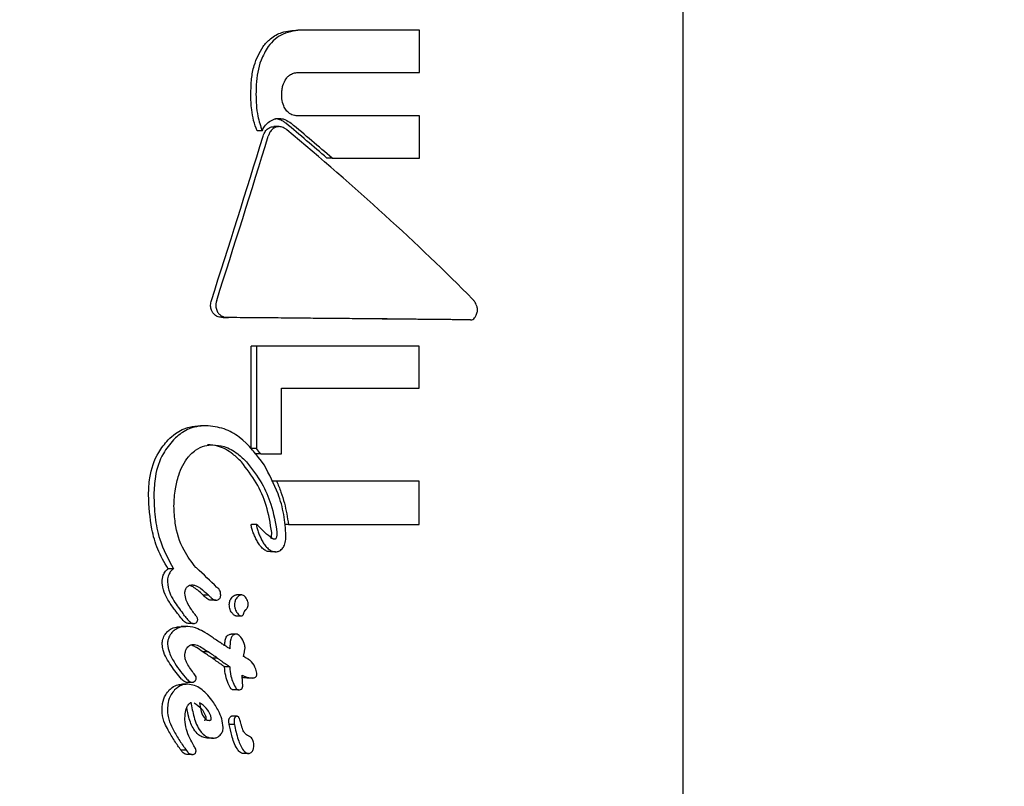
# Model space of a CAD drawing. Units: millimetres. Extents: x 521 to 1421, y 611 to 1318.
# Drawn here: x 947 to 949, y 1083 to 1084 of the extents above; entities that cross this region are included whole.
import ezdxf

# ---------------------------------------------------------------- set-up
doc = ezdxf.new("R2010")
doc.units = ezdxf.units.MM
doc.header["$LTSCALE"] = 100
doc.styles.add('SLDTEXTSTYLE0', font='TXT', dxfattribs={"width": 0.75})
doc.dimstyles.new('SLDDIMSTYLE4', dxfattribs={"dimtxt": 15.875, "dimasz": 8, "dimexe": 0, "dimexo": 0.0625, "dimgap": 3.96875, "dimtad": 2, "dimdec": 0, "dimrnd": 1e-09, "dimzin": 12, "dimdsep": 46, "dimtxsty": 'SLDTEXTSTYLE0', "dimblk1": 'DOT', "dimblk2": 'DOT', "dimsah": 1, "dimcen": 0.09, "dimse1": 1, "dimse2": 1, "dimadec": 0, "dimazin": 3, "dimtfac": 1, "dimtdec": 0, "dimtofl": 0, "dimtmove": 0, "dimatfit": 3, "dimldrblk": 'DOT', "dimfxl": 0, "dimfrac": 2, "dimtolj": 1, "dimtzin": 12, "dimarcsym": 0})

# ---------------------------------------------------------------- blocks, each defined once
blk = doc.blocks.new('_Dot')
at = {"color": 0, "linetype": 'ByBlock', "lineweight": -2}
blk.add_line((-0.5, 0), (-1, 0), dxfattribs=at)
at = {"color": 0, "linetype": 'ByBlock', "const_width": 0.5}
blk.add_lwpolyline([(-0.25, 0, 1), (0.25, 0, 1)], format="xyb", close=True, dxfattribs=at)
blk = doc.blocks.new('_D_5')
at = {"color": 7, "linetype": 'Continuous', "lineweight": 18}
blk.add_line((541.342, 815.8466), (541.342, 1135.6615), dxfattribs=at)
at = {"color": 7, "linetype": 'Continuous', "lineweight": 18, "xscale": 8, "yscale": 8}
for p, rotation in [((541.342, 1135.6615), 90.0000000000004), ((541.342, 815.8466), 270.0000000000004)]:
    blk.add_blockref('_Dot', p, dxfattribs=dict(at, rotation=rotation))
at = {"color": 7, "linetype": 'Continuous', "lineweight": 18, "insert": (520.878, 958.1592), "char_height": 15.875, "attachment_point": 1, "rotation": 90, "style": 'SLDTEXTSTYLE0'}
blk.add_mtext('320', dxfattribs=at)
blk = doc.blocks.new('_D_6')
at = {"color": 7, "linetype": 'Continuous', "lineweight": 18}
blk.add_line((1217.9391, 1296.7994), (709.8093, 1296.7994), dxfattribs=at)
at = {"color": 7, "linetype": 'Continuous', "lineweight": 18, "xscale": 8, "yscale": 8, "rotation": 180.0000000000004}
blk.add_blockref('_Dot', (709.8093, 1296.7994, -58.9954), dxfattribs=at)
at = {"color": 7, "linetype": 'Continuous', "lineweight": 18, "xscale": 8, "yscale": 8}
blk.add_blockref('_Dot', (1217.9391, 1296.7994, -58.9954), dxfattribs=at)
at = {"color": 7, "linetype": 'Continuous', "lineweight": 18, "insert": (946.2794, 1317.2633), "char_height": 15.875, "attachment_point": 1, "style": 'SLDTEXTSTYLE0'}
blk.add_mtext('508', dxfattribs=at)

msp = doc.modelspace()

# ---------------------------------------------------------------- linework, layer by layer
at = {"color": 7, "linetype": 'Continuous', "lineweight": 25}
for p, q in [((948.7133, 1080.1719), (948.7133, 1085.4848)), ((947.9752, 1083.9912), (947.9652, 1083.9912)), ((948.2013, 1083.9912), (947.9752, 1083.9912)), ((948.2013, 1083.9086), (948.2013, 1083.9912)), ((947.9651, 1083.9086), (948.2013, 1083.9086)), ((948.2013, 1083.8249), (947.9651, 1083.8249)), ((948.2013, 1083.7427), (948.2013, 1083.8249)), ((947.8961, 1083.7956), (947.886, 1083.7956)), ((947.9141, 1083.8034), (947.9185, 1083.8037)), ((947.9285, 1083.8039), (947.9185, 1083.8039)), ((948.0318, 1083.7427), (948.0218, 1083.7427)), ((948.0318, 1083.7427), (948.2013, 1083.7427)), ((947.8201, 1083.4333), (947.8302, 1083.4333)), ((947.8305, 1083.4333), (947.8302, 1083.4333)), ((948.3008, 1083.4288), (948.2905, 1083.4288)), ((947.8747, 1083.1793), (947.8747, 1083.3778)), ((947.8848, 1083.3778), (947.8747, 1083.3778)), ((947.8848, 1083.3778), (947.8848, 1083.1793)), ((948.2008, 1083.3778), (947.8848, 1083.3778)), ((948.2008, 1083.2963), (948.2008, 1083.3778)), ((947.9334, 1083.2963), (948.2008, 1083.2963)), ((947.9334, 1083.1687), (947.9334, 1083.2963)), ((947.7864, 1083.2235), (947.7762, 1083.2235)), ((947.8848, 1083.1793), (947.8747, 1083.1793)), ((947.8933, 1083.1687), (947.8832, 1083.1687)), ((947.8933, 1083.1687), (947.9334, 1083.1687)), ((947.9241, 1083.1156), (947.914, 1083.1156)), ((948.2008, 1083.1156), (947.9241, 1083.1156)), ((948.2008, 1083.0319), (948.2008, 1083.1156)), ((947.8852, 1083.0317), (947.8752, 1083.0317)), ((947.9471, 1083.0319), (947.9399, 1083.0319)), ((947.9471, 1083.0319), (948.2008, 1083.0319)), ((947.9221, 1082.9787), (947.912, 1082.9787)), ((947.7237, 1082.9457), (947.7134, 1082.9457)), ((947.7682, 1082.9478), (947.7674, 1082.948)), ((947.7917, 1082.8947), (947.7815, 1082.8947)), ((947.8561, 1082.895), (947.846, 1082.895)), ((947.8063, 1082.8847), (947.7962, 1082.8847)), ((947.8451, 1082.8543), (947.8552, 1082.8543)), ((947.7488, 1082.8335), (947.7386, 1082.8335)), ((947.7623, 1082.8397), (947.7521, 1082.8397)), ((947.846, 1082.8189), (947.8359, 1082.8189)), ((947.7811, 1082.7843), (947.7808, 1082.7846)), ((947.7909, 1082.7846), (947.7808, 1082.7846)), ((947.7913, 1082.7843), (947.7811, 1082.7843)), ((947.7913, 1082.7843), (947.7909, 1082.7846)), ((947.8088, 1082.7726), (947.7987, 1082.7726)), ((947.8229, 1082.755), (947.8229, 1082.7556)), ((947.833, 1082.7556), (947.8229, 1082.7556)), ((947.833, 1082.7556), (947.833, 1082.755)), ((947.7517, 1082.7218), (947.7415, 1082.7218)), ((947.7594, 1082.7254), (947.7492, 1082.7254)), ((947.8765, 1082.7338), (947.8664, 1082.7338)), ((947.85, 1082.7108), (947.8399, 1082.7108)), ((947.8467, 1082.6596), (947.8366, 1082.6596)), ((947.746, 1082.6532), (947.746, 1082.6538)), ((947.8421, 1082.6437), (947.832, 1082.6437)), ((947.8699, 1082.6212), (947.8693, 1082.6215)), ((947.8011, 1082.617), (947.7909, 1082.617)), ((947.7484, 1082.5939), (947.7381, 1082.5939)), ((947.7484, 1082.5939), (947.7483, 1082.594)), ((947.7599, 1082.5855), (947.7497, 1082.5855)), ((947.8697, 1082.5872), (947.8596, 1082.5872))]:
    msp.add_line(p, q, dxfattribs=at)
for centre, major_axis, ratio, start_param, end_param in [((947.3133, 1083.75), (1.3773, -0.9836), 0.255266, 1.220506, 1.285349), ((947.3133, 1083.75), (1.397, -0.9977), 0.255266, 1.220605, 1.284534), ((947.3133, 1083.7303), (1.397, -0.9977), 0.255266, 0.978326, 1.291185), ((947.3133, 1084.1705), (1.2436, 4.1464), 0.155054, 4.588437, 4.665995), ((947.3133, 1084.1705), (1.2614, 4.2057), 0.155054, 4.59086, 4.667307), ((947.3133, 1083.4316), (1.4, -0.0098), 0.004044, 0.798271, 1.200229), ((947.3133, 1083.4316), (1.42, -0.0099), 0.004044, 0.801851, 1.198058), ((947.3133, 1083.0015), (-1.3371, 1.5655), 0.265087, 4.594096, 4.600752), ((947.3133, 1083.0015), (-1.3562, 1.5878), 0.265087, 4.592621, 4.599182), ((947.3133, 1082.6958), (1.3817, -1.2303), 0.266394, 1.477034, 1.477599), ((947.3133, 1082.6947), (1.3813, -1.2359), 0.26652, 1.448836, 1.47823), ((947.3133, 1082.6577), (1.3593, -1.254), 0.267196, 1.470673, 1.471483), ((947.3133, 1082.6577), (1.3787, -1.2719), 0.267196, 1.468085, 1.468883), ((947.3133, 1082.4709), (-1.3248, 1.7449), 0.25936, 4.734677, 4.738011), ((947.3133, 1082.4709), (-1.3438, 1.7698), 0.25936, 4.731577, 4.734862), ((947.3133, 1082.6565), (1.4059, -0.8346), 0.238955, 1.347861, 1.361249), ((947.3133, 1082.6221), (1.3859, -0.8279), 0.239601, 1.358934, 1.372288), ((947.3133, 1082.6221), (1.4057, -0.8398), 0.239601, 1.356523, 1.369683)]:
    msp.add_ellipse(centre, major_axis=major_axis, ratio=ratio, start_param=start_param, end_param=end_param, dxfattribs=at)
for points, knots in [([(947.8977, 1083.9592), (947.9022, 1083.9645), (947.9125, 1083.9766), (947.9362, 1083.9891), (947.9548, 1083.9905), (947.9652, 1083.9912)], [0, 0, 0, 0, 0.257306, 0.587403, 1, 1, 1, 1]), ([(947.9752, 1083.9912), (947.962, 1083.99), (947.943, 1083.9882), (947.9204, 1083.9742), (947.912, 1083.9643), (947.9077, 1083.9592)], [0, 0, 0, 0, 0.519327, 0.752185, 1, 1, 1, 1]), ([(947.8739, 1083.8666), (947.8743, 1083.8767), (947.8748, 1083.8955), (947.8803, 1083.9279), (947.8911, 1083.9473), (947.8977, 1083.9592)], [0, 0, 0, 0, 0.31024, 0.577073, 1, 1, 1, 1]), ([(947.9077, 1083.9592), (947.9026, 1083.9505), (947.8895, 1083.9283), (947.8846, 1083.8951), (947.8841, 1083.8728), (947.884, 1083.8666)], [0, 0, 0, 0, 0.313623, 0.808737, 1, 1, 1, 1]), ([(947.9426, 1083.8969), (947.9441, 1083.8987), (947.9475, 1083.9029), (947.9547, 1083.9073), (947.9611, 1083.9086), (947.9646, 1083.9086), (947.9651, 1083.9086)], [0, 0, 0, 0, 0.252682, 0.593283, 0.933783, 1, 1, 1, 1]), ([(947.9341, 1083.8659), (947.9342, 1083.8691), (947.9344, 1083.8751), (947.9365, 1083.886), (947.9402, 1083.8926), (947.9426, 1083.8969)], [0, 0, 0, 0, 0.2923838, 0.5488705, 1, 1, 1, 1]), ([(947.886, 1083.7956), (947.8836, 1083.8023), (947.8789, 1083.8155), (947.8748, 1083.8395), (947.8742, 1083.8566), (947.8739, 1083.8666)], [0, 0, 0, 0, 0.293878, 0.5873, 1, 1, 1, 1]), ([(947.884, 1083.8666), (947.8842, 1083.8595), (947.8845, 1083.8453), (947.8874, 1083.8212), (947.8929, 1083.8051), (947.8961, 1083.7956)], [0, 0, 0, 0, 0.293104, 0.58639, 1, 1, 1, 1]), ([(947.9425, 1083.8358), (947.9408, 1083.8384), (947.9366, 1083.8451), (947.9344, 1083.8558), (947.9342, 1083.8633), (947.9341, 1083.8659)], [0, 0, 0, 0, 0.302557, 0.754797, 1, 1, 1, 1]), ([(947.9651, 1083.8249), (947.9629, 1083.825), (947.9575, 1083.8253), (947.9492, 1083.8285), (947.9446, 1083.8334), (947.9425, 1083.8358)], [0, 0, 0, 0, 0.265031, 0.648021, 1, 1, 1, 1]), ([(947.8961, 1083.7956), (947.8975, 1083.7985), (947.901, 1083.8055), (947.9094, 1083.8144), (947.9172, 1083.8173), (947.9209, 1083.8187)], [0, 0, 0, 0, 0.267807, 0.645034, 1, 1, 1, 1]), ([(947.9209, 1083.8187), (947.9216, 1083.8189), (947.9228, 1083.8192), (947.9253, 1083.8196), (947.9273, 1083.8196), (947.9285, 1083.8197)], [0, 0, 0, 0, 0.250474, 0.500945, 1, 1, 1, 1]), ([(947.9421, 1083.8104), (947.9403, 1083.8118), (947.9367, 1083.8145), (947.9301, 1083.818), (947.925, 1083.8186), (947.9221, 1083.819)], [0, 0, 0, 0, 0.302717, 0.605556, 1, 1, 1, 1]), ([(947.9285, 1083.8197), (947.9307, 1083.8195), (947.9351, 1083.8193), (947.9433, 1083.8167), (947.9486, 1083.8129), (947.9521, 1083.8104)], [0, 0, 0, 0, 0.259598, 0.507795, 1, 1, 1, 1]), ([(947.8979, 1083.7856), (947.8991, 1083.7887), (947.9013, 1083.7944), (947.9072, 1083.8007), (947.9118, 1083.8025), (947.9141, 1083.8034)], [0, 0, 0, 0, 0.388622, 0.696243, 1, 1, 1, 1]), ([(947.9241, 1083.8034), (947.9223, 1083.8027), (947.9183, 1083.8013), (947.9131, 1083.7964), (947.9097, 1083.7908), (947.9084, 1083.787), (947.9079, 1083.7856)], [0, 0, 0, 0, 0.236338, 0.53302, 0.8332, 1, 1, 1, 1]), ([(947.9437, 1083.7977), (947.9421, 1083.7989), (947.9382, 1083.8019), (947.9313, 1083.8043), (947.9263, 1083.8036), (947.9241, 1083.8034)], [0, 0, 0, 0, 0.2793602, 0.6821781, 1, 1, 1, 1]), ([(947.7994, 1083.4436), (947.7985, 1083.4455), (947.7963, 1083.4497), (947.7954, 1083.4578), (947.7968, 1083.4635), (947.7976, 1083.4665)], [0, 0, 0, 0, 0.267465, 0.604834, 1, 1, 1, 1]), ([(947.8077, 1083.4665), (947.8072, 1083.4645), (947.8058, 1083.4596), (947.8059, 1083.4513), (947.8084, 1083.4461), (947.8096, 1083.4436)], [0, 0, 0, 0, 0.26575, 0.649796, 1, 1, 1, 1]), ([(948.314, 1083.4453), (948.314, 1083.4467), (948.3143, 1083.4502), (948.3124, 1083.4572), (948.3091, 1083.4639), (948.3059, 1083.4677), (948.3047, 1083.469)], [0, 0, 0, 0, 0.146767, 0.374179, 0.773189, 1, 1, 1, 1]), ([(947.8204, 1083.4333), (947.8171, 1083.4336), (947.8113, 1083.434), (947.8039, 1083.4379), (947.8009, 1083.4418), (947.7994, 1083.4436)], [0, 0, 0, 0, 0.409049, 0.724718, 1, 1, 1, 1]), ([(947.8096, 1083.4436), (947.8108, 1083.442), (947.8137, 1083.4383), (947.8205, 1083.4344), (947.8266, 1083.4333), (947.8301, 1083.4333), (947.8305, 1083.4333)], [0, 0, 0, 0, 0.243731, 0.554688, 0.951045, 1, 1, 1, 1]), ([(948.3008, 1083.4288), (948.3022, 1083.429), (948.305, 1083.4294), (948.3089, 1083.4328), (948.3122, 1083.4381), (948.3134, 1083.4429), (948.314, 1083.4453)], [0, 0, 0, 0, 0.217359, 0.43441, 0.712044, 1, 1, 1, 1]), ([(947.7133, 1083.1959), (947.718, 1083.2002), (947.7301, 1083.2113), (947.7521, 1083.2217), (947.7691, 1083.223), (947.7762, 1083.2235)], [0, 0, 0, 0, 0.262157, 0.692209, 1, 1, 1, 1]), ([(947.7864, 1083.2235), (947.7803, 1083.2231), (947.7647, 1083.2221), (947.7424, 1083.2128), (947.7293, 1083.2011), (947.7236, 1083.1959)], [0, 0, 0, 0, 0.262547, 0.67839, 1, 1, 1, 1]), ([(947.9001, 1083.1472), (947.8854, 1083.167), (947.8638, 1083.196), (947.8218, 1083.2197), (947.7985, 1083.2222), (947.7864, 1083.2235)], [0, 0, 0, 0, 0.504935, 0.742053, 1, 1, 1, 1]), ([(947.6752, 1083.0893), (947.6758, 1083.1003), (947.6771, 1083.1288), (947.6893, 1083.1671), (947.7069, 1083.1881), (947.7133, 1083.1959)], [0, 0, 0, 0, 0.284546, 0.735071, 1, 1, 1, 1]), ([(947.7236, 1083.1959), (947.7167, 1083.1874), (947.6998, 1083.1669), (947.6876, 1083.1288), (947.6862, 1083.1012), (947.6856, 1083.0893)], [0, 0, 0, 0, 0.286519, 0.693413, 1, 1, 1, 1]), ([(947.7572, 1083.1679), (947.7603, 1083.1708), (947.7683, 1083.1782), (947.7833, 1083.1852), (947.7949, 1083.1861), (947.8001, 1083.1864)], [0, 0, 0, 0, 0.260905, 0.672994, 1, 1, 1, 1]), ([(947.8557, 1083.153), (947.8503, 1083.1583), (947.8369, 1083.1716), (947.8141, 1083.1844), (947.7964, 1083.1859), (947.7899, 1083.1864)], [0, 0, 0, 0, 0.294769, 0.739798, 1, 1, 1, 1]), ([(947.8001, 1083.1864), (947.8075, 1083.1857), (947.825, 1083.184), (947.8475, 1083.171), (947.8603, 1083.1584), (947.8658, 1083.153)], [0, 0, 0, 0, 0.297111, 0.698638, 1, 1, 1, 1]), ([(947.7248, 1083.0675), (947.7253, 1083.0786), (947.7263, 1083.0989), (947.7344, 1083.1318), (947.7453, 1083.155), (947.7558, 1083.1664), (947.7572, 1083.1679)], [0, 0, 0, 0, 0.308144, 0.560729, 0.940721, 1, 1, 1, 1]), ([(947.9147, 1083.0162), (947.9118, 1083.0338), (947.9064, 1083.0677), (947.8856, 1083.1144), (947.8658, 1083.14), (947.8557, 1083.153)], [0, 0, 0, 0, 0.34858, 0.667609, 1, 1, 1, 1]), ([(947.8658, 1083.153), (947.8762, 1083.1395), (947.8953, 1083.1147), (947.9161, 1083.0682), (947.9216, 1083.0349), (947.9247, 1083.0162)], [0, 0, 0, 0, 0.343013, 0.630763, 1, 1, 1, 1]), ([(947.9422, 1083.0095), (947.9412, 1083.0235), (947.9393, 1083.0514), (947.9259, 1083.0987), (947.9098, 1083.129), (947.9001, 1083.1472)], [0, 0, 0, 0, 0.2857402, 0.5705268, 1, 1, 1, 1]), ([(947.9241, 1083.1156), (947.9269, 1083.1087), (947.9327, 1083.0948), (947.9415, 1083.0672), (947.9449, 1083.0458), (947.9471, 1083.0319)], [0, 0, 0, 0, 0.2602611, 0.5205343, 1, 1, 1, 1]), ([(947.7134, 1082.9457), (947.7061, 1082.9582), (947.6921, 1082.9822), (947.6784, 1083.0311), (947.6765, 1083.067), (947.6752, 1083.0893)], [0, 0, 0, 0, 0.289126, 0.556511, 1, 1, 1, 1]), ([(947.6856, 1083.0893), (947.6861, 1083.0749), (947.6872, 1083.046), (947.6966, 1082.996), (947.7136, 1082.9645), (947.7237, 1082.9457)], [0, 0, 0, 0, 0.287276, 0.574779, 1, 1, 1, 1]), ([(947.7674, 1082.948), (947.7591, 1082.9588), (947.7397, 1082.9842), (947.7266, 1083.0269), (947.7253, 1083.0564), (947.7248, 1083.0675)], [0, 0, 0, 0, 0.31828, 0.746252, 1, 1, 1, 1]), ([(947.875, 1083.0282), (947.8749, 1083.0288), (947.8748, 1083.0296), (947.8748, 1083.0306), (947.8748, 1083.0311), (947.8749, 1083.0314), (947.875, 1083.0315), (947.875, 1083.0316), (947.8751, 1083.0317), (947.8751, 1083.0317), (947.8752, 1083.0317)], [0, 0, 0, 0, 0.454646, 0.69585, 0.789329, 0.883545, 0.920371, 0.957531, 0.979831, 1, 1, 1, 1]), ([(947.8839, 1083.0039), (947.8827, 1083.0065), (947.8803, 1083.0117), (947.8772, 1083.0198), (947.8757, 1083.0254), (947.875, 1083.0282)], [0, 0, 0, 0, 0.335541, 0.666524, 1, 1, 1, 1]), ([(947.8853, 1083.0317), (947.8853, 1083.0317), (947.8853, 1083.0317), (947.8852, 1083.0317), (947.8851, 1083.0316), (947.885, 1083.0316), (947.8849, 1083.0313), (947.8848, 1083.0303), (947.8849, 1083.0292), (947.885, 1083.0283), (947.8851, 1083.0282)], [0, 0, 0, 0, 0.025595, 0.047338, 0.069138, 0.096886, 0.145519, 0.29701, 0.915122, 1, 1, 1, 1]), ([(947.8851, 1083.0282), (947.8858, 1083.0254), (947.8872, 1083.0197), (947.8904, 1083.0117), (947.8928, 1083.0065), (947.894, 1083.0039)], [0, 0, 0, 0, 0.336941, 0.667687, 1, 1, 1, 1]), ([(947.9149, 1083.0051), (947.9103, 1083.0085), (947.9026, 1083.0142), (947.8936, 1083.0241), (947.8881, 1083.0291), (947.8853, 1083.0317)], [0, 0, 0, 0, 0.441166, 0.720609, 1, 1, 1, 1]), ([(947.8995, 1082.9833), (947.8973, 1082.9851), (947.8929, 1082.9887), (947.888, 1082.996), (947.8853, 1083.0013), (947.8839, 1083.0039)], [0, 0, 0, 0, 0.331758, 0.662499, 1, 1, 1, 1]), ([(947.894, 1083.0039), (947.8953, 1083.0013), (947.8979, 1082.9962), (947.9028, 1082.9888), (947.9072, 1082.9852), (947.9095, 1082.9833)], [0, 0, 0, 0, 0.327771, 0.656662, 1, 1, 1, 1]), ([(947.913, 1083.0051), (947.9131, 1083.0052), (947.914, 1083.0068), (947.9145, 1083.0108), (947.9146, 1083.0143), (947.9147, 1083.0162)], [0, 0, 0, 0, 0.046256, 0.502837, 1, 1, 1, 1]), ([(947.9205, 1083.0032), (947.9198, 1083.0032), (947.9184, 1083.0034), (947.9168, 1083.004), (947.9157, 1083.0045), (947.9152, 1083.0049), (947.9149, 1083.0051)], [0, 0, 0, 0, 0.393814, 0.692926, 0.845925, 1, 1, 1, 1]), ([(947.9223, 1083.0039), (947.9222, 1083.0038), (947.9219, 1083.0035), (947.9213, 1083.0032), (947.9208, 1083.0032), (947.9205, 1083.0032)], [0, 0, 0, 0, 0.250734, 0.585665, 1, 1, 1, 1]), ([(947.9247, 1083.0162), (947.9247, 1083.0141), (947.9246, 1083.011), (947.9239, 1083.0071), (947.9231, 1083.005), (947.9225, 1083.0041), (947.9223, 1083.0039)], [0, 0, 0, 0, 0.481699, 0.732941, 0.922687, 1, 1, 1, 1]), ([(947.9348, 1082.9845), (947.9364, 1082.9867), (947.9402, 1082.992), (947.9419, 1083.0011), (947.9421, 1083.0072), (947.9422, 1083.0095)], [0, 0, 0, 0, 0.313261, 0.747902, 1, 1, 1, 1]), ([(947.912, 1082.9787), (947.9102, 1082.9789), (947.9071, 1082.9791), (947.9028, 1082.9809), (947.9006, 1082.9825), (947.8995, 1082.9833)], [0, 0, 0, 0, 0.406034, 0.698185, 1, 1, 1, 1]), ([(947.9095, 1082.9833), (947.9103, 1082.9828), (947.913, 1082.9807), (947.9174, 1082.979), (947.9209, 1082.9788), (947.9221, 1082.9787)], [0, 0, 0, 0, 0.201617, 0.743448, 1, 1, 1, 1]), ([(947.9221, 1082.9787), (947.9233, 1082.9788), (947.9265, 1082.979), (947.9311, 1082.9809), (947.9337, 1082.9834), (947.9348, 1082.9845)], [0, 0, 0, 0, 0.264141, 0.684548, 1, 1, 1, 1]), ([(947.7018, 1082.9205), (947.7022, 1082.9249), (947.7027, 1082.9324), (947.7076, 1082.941), (947.7116, 1082.9443), (947.7134, 1082.9457)], [0, 0, 0, 0, 0.457872, 0.755608, 1, 1, 1, 1]), ([(947.7237, 1082.9457), (947.722, 1082.9444), (947.7182, 1082.9413), (947.7138, 1082.9337), (947.7122, 1082.9262), (947.7121, 1082.9216), (947.7121, 1082.9205)], [0, 0, 0, 0, 0.22704, 0.519934, 0.886127, 1, 1, 1, 1]), ([(947.7318, 1082.8591), (947.7275, 1082.8646), (947.7186, 1082.8762), (947.7075, 1082.8944), (947.7022, 1082.9101), (947.7019, 1082.9185), (947.7018, 1082.9205)], [0, 0, 0, 0, 0.303265, 0.638461, 0.917491, 1, 1, 1, 1]), ([(947.7121, 1082.9205), (947.7131, 1082.9132), (947.715, 1082.9), (947.7265, 1082.8795), (947.736, 1082.867), (947.742, 1082.8591)], [0, 0, 0, 0, 0.310734, 0.566622, 1, 1, 1, 1]), ([(947.746, 1082.8982), (947.7461, 1082.8995), (947.7462, 1082.9028), (947.7475, 1082.9073), (947.7494, 1082.9097), (947.7501, 1082.9105)], [0, 0, 0, 0, 0.298583, 0.749097, 1, 1, 1, 1]), ([(947.7501, 1082.9105), (947.751, 1082.9113), (947.7532, 1082.9131), (947.7571, 1082.9144), (947.7599, 1082.9145), (947.7611, 1082.9145)], [0, 0, 0, 0, 0.290622, 0.702855, 1, 1, 1, 1]), ([(947.7815, 1082.8947), (947.778, 1082.8979), (947.7717, 1082.9035), (947.7632, 1082.9102), (947.7577, 1082.9126), (947.7555, 1082.9135)], [0, 0, 0, 0, 0.436563, 0.782825, 1, 1, 1, 1]), ([(947.7611, 1082.9145), (947.7633, 1082.9141), (947.7718, 1082.9123), (947.7815, 1082.9038), (947.789, 1082.8971), (947.7917, 1082.8947)], [0, 0, 0, 0, 0.1839274, 0.7102916, 1, 1, 1, 1]), ([(947.8155, 1082.8948), (947.8154, 1082.8974), (947.8152, 1082.9017), (947.812, 1082.9067), (947.8096, 1082.9088), (947.8083, 1082.9098)], [0, 0, 0, 0, 0.428177, 0.718918, 1, 1, 1, 1]), ([(947.7603, 1082.8643), (947.7582, 1082.8675), (947.7538, 1082.8741), (947.7477, 1082.8851), (947.7466, 1082.8937), (947.746, 1082.8982)], [0, 0, 0, 0, 0.314386, 0.646734, 1, 1, 1, 1]), ([(947.7962, 1082.8847), (947.795, 1082.8848), (947.7922, 1082.8852), (947.7877, 1082.8887), (947.7845, 1082.8918), (947.7826, 1082.8937)], [0, 0, 0, 0, 0.211729, 0.510639, 1, 1, 1, 1]), ([(947.7927, 1082.8937), (947.7942, 1082.8923), (947.7966, 1082.8899), (947.8002, 1082.8868), (947.8033, 1082.885), (947.8055, 1082.8848), (947.8063, 1082.8847)], [0, 0, 0, 0, 0.366103, 0.604715, 0.845263, 1, 1, 1, 1]), ([(947.8063, 1082.8847), (947.8069, 1082.8847), (947.8086, 1082.8848), (947.8109, 1082.8857), (947.8123, 1082.887), (947.8128, 1082.8875)], [0, 0, 0, 0, 0.259082, 0.698327, 1, 1, 1, 1]), ([(947.8128, 1082.8875), (947.8133, 1082.8881), (947.8145, 1082.8895), (947.8154, 1082.8921), (947.8155, 1082.894), (947.8155, 1082.8948)], [0, 0, 0, 0, 0.299531, 0.701263, 1, 1, 1, 1]), ([(947.8322, 1082.8762), (947.8323, 1082.8776), (947.8325, 1082.8814), (947.8344, 1082.8866), (947.8368, 1082.8896), (947.8378, 1082.8908)], [0, 0, 0, 0, 0.268005, 0.701686, 1, 1, 1, 1]), ([(947.8378, 1082.8908), (947.839, 1082.8919), (947.8406, 1082.8934), (947.8431, 1082.8945), (947.8446, 1082.895), (947.8455, 1082.8949), (947.846, 1082.8949)], [0, 0, 0, 0, 0.509073, 0.683519, 0.858125, 1, 1, 1, 1]), ([(947.8479, 1082.8908), (947.847, 1082.8897), (947.8447, 1082.8869), (947.8427, 1082.8818), (947.8424, 1082.8778), (947.8423, 1082.8762)], [0, 0, 0, 0, 0.268126, 0.697963, 1, 1, 1, 1]), ([(947.8683, 1082.8815), (947.8669, 1082.8848), (947.8651, 1082.8891), (947.8611, 1082.8933), (947.8582, 1082.8949), (947.8557, 1082.8951), (947.8532, 1082.8946), (947.8505, 1082.8933), (947.8487, 1082.8916), (947.8479, 1082.8908)], [0, 0, 0, 0, 0.350104, 0.474257, 0.599602, 0.694177, 0.740862, 0.877278, 1, 1, 1, 1]), ([(947.8394, 1082.8576), (947.8381, 1082.8592), (947.835, 1082.8631), (947.8326, 1082.8697), (947.8323, 1082.8745), (947.8322, 1082.8762)], [0, 0, 0, 0, 0.2966504, 0.7536964, 1, 1, 1, 1]), ([(947.8423, 1082.8762), (947.8424, 1082.8742), (947.8428, 1082.8691), (947.8455, 1082.8626), (947.8484, 1082.8589), (947.8495, 1082.8576)], [0, 0, 0, 0, 0.29644, 0.744054, 1, 1, 1, 1]), ([(947.8626, 1082.8647), (947.8629, 1082.865), (947.8635, 1082.8658), (947.8647, 1082.8671), (947.8656, 1082.868), (947.8662, 1082.8685)], [0, 0, 0, 0, 0.2642213, 0.5283935, 1, 1, 1, 1]), ([(947.8662, 1082.8685), (947.8667, 1082.8693), (947.8681, 1082.871), (947.869, 1082.8747), (947.8691, 1082.8784), (947.8685, 1082.8806), (947.8683, 1082.8815)], [0, 0, 0, 0, 0.204369, 0.495103, 0.799297, 1, 1, 1, 1]), ([(947.7521, 1082.8397), (947.7511, 1082.8398), (947.7486, 1082.8402), (947.7428, 1082.8448), (947.7391, 1082.8496), (947.7362, 1082.8533)], [0, 0, 0, 0, 0.1447921, 0.3565484, 1, 1, 1, 1]), ([(947.7465, 1082.8533), (947.7486, 1082.8505), (947.7518, 1082.8464), (947.7563, 1082.8421), (947.7595, 1082.84), (947.7615, 1082.8398), (947.7623, 1082.8397)], [0, 0, 0, 0, 0.476072, 0.723991, 0.877063, 1, 1, 1, 1]), ([(947.7669, 1082.8553), (947.7661, 1082.8563), (947.7646, 1082.8582), (947.7624, 1082.8612), (947.761, 1082.8632), (947.7603, 1082.8643)], [0, 0, 0, 0, 0.334356, 0.667051, 1, 1, 1, 1]), ([(947.7709, 1082.8473), (947.7708, 1082.8481), (947.7706, 1082.8501), (947.7689, 1082.8527), (947.7675, 1082.8544), (947.7669, 1082.8553)], [0, 0, 0, 0, 0.2587875, 0.6297983, 1, 1, 1, 1]), ([(947.8451, 1082.8543), (947.8447, 1082.8544), (947.8434, 1082.8544), (947.8414, 1082.8556), (947.8401, 1082.8569), (947.8394, 1082.8576)], [0, 0, 0, 0, 0.19722, 0.553502, 1, 1, 1, 1]), ([(947.8495, 1082.8576), (947.8504, 1082.8567), (947.8518, 1082.8554), (947.8542, 1082.8543), (947.8561, 1082.8542), (947.8578, 1082.8549), (947.8592, 1082.8563), (947.86, 1082.858), (947.8603, 1082.8592), (947.8605, 1082.8598)], [0, 0, 0, 0, 0.249972, 0.385946, 0.523412, 0.643501, 0.747515, 0.898278, 1, 1, 1, 1]), ([(947.8605, 1082.8598), (947.8606, 1082.8603), (947.8609, 1082.8613), (947.8616, 1082.863), (947.8623, 1082.8641), (947.8626, 1082.8647)], [0, 0, 0, 0, 0.302228, 0.604944, 1, 1, 1, 1]), ([(947.7115, 1082.8231), (947.7136, 1082.825), (947.7188, 1082.8295), (947.7284, 1082.833), (947.7355, 1082.8334), (947.7386, 1082.8335)], [0, 0, 0, 0, 0.2752923, 0.6853916, 1, 1, 1, 1]), ([(947.7488, 1082.8335), (947.7462, 1082.8334), (947.739, 1082.8331), (947.7294, 1082.8297), (947.7239, 1082.8249), (947.7218, 1082.8231)], [0, 0, 0, 0, 0.2742987, 0.7285062, 1, 1, 1, 1]), ([(947.8009, 1082.8115), (947.7956, 1082.815), (947.786, 1082.8215), (947.77, 1082.8305), (947.7573, 1082.8334), (947.7497, 1082.8335), (947.7488, 1082.8335)], [0, 0, 0, 0, 0.329229, 0.60551, 0.952921, 1, 1, 1, 1]), ([(947.7623, 1082.8397), (947.763, 1082.8397), (947.7648, 1082.8398), (947.7672, 1082.8405), (947.7685, 1082.8416), (947.7689, 1082.8421)], [0, 0, 0, 0, 0.292342, 0.749812, 1, 1, 1, 1]), ([(947.7689, 1082.8421), (947.7693, 1082.8425), (947.7701, 1082.8435), (947.7708, 1082.8454), (947.7709, 1082.8467), (947.7709, 1082.8473)], [0, 0, 0, 0, 0.30391, 0.709425, 1, 1, 1, 1]), ([(947.7018, 1082.7995), (947.702, 1082.8018), (947.7024, 1082.8079), (947.7057, 1082.8163), (947.7098, 1082.8211), (947.7115, 1082.8231)], [0, 0, 0, 0, 0.267593, 0.690397, 1, 1, 1, 1]), ([(947.7218, 1082.8231), (947.7203, 1082.8214), (947.7164, 1082.8168), (947.7128, 1082.8086), (947.7123, 1082.8021), (947.7121, 1082.7995)], [0, 0, 0, 0, 0.267484, 0.696174, 1, 1, 1, 1]), ([(947.8234, 1082.7967), (947.8235, 1082.7987), (947.8237, 1082.8036), (947.8249, 1082.8098), (947.8271, 1082.8147), (947.8295, 1082.8172), (947.8325, 1082.8187), (947.8348, 1082.8188), (947.8359, 1082.8189)], [0, 0, 0, 0, 0.20815, 0.506462, 0.641339, 0.756224, 0.871448, 1, 1, 1, 1]), ([(947.846, 1082.8189), (947.8448, 1082.8188), (947.8425, 1082.8187), (947.8393, 1082.817), (947.8367, 1082.8139), (947.8335, 1082.8052), (947.8333, 1082.797), (947.8331, 1082.7906)], [0, 0, 0, 0, 0.107538, 0.21626, 0.309434, 0.460758, 1, 1, 1, 1]), ([(947.8629, 1082.7932), (947.8624, 1082.7957), (947.861, 1082.803), (947.8566, 1082.8109), (947.8515, 1082.8165), (947.8486, 1082.8186), (947.8466, 1082.8188), (947.846, 1082.8189)], [0, 0, 0, 0, 0.227797, 0.674699, 0.806506, 0.939678, 1, 1, 1, 1]), ([(947.7396, 1082.7317), (947.7326, 1082.7402), (947.7188, 1082.7573), (947.7046, 1082.7803), (947.7024, 1082.7955), (947.7018, 1082.7995)], [0, 0, 0, 0, 0.4245057, 0.8488878, 1, 1, 1, 1]), ([(947.7121, 1082.7995), (947.7131, 1082.7939), (947.7155, 1082.7806), (947.7258, 1082.7634), (947.7372, 1082.7462), (947.7456, 1082.7366), (947.7498, 1082.7317)], [0, 0, 0, 0, 0.2097494, 0.5076477, 0.7527005, 1, 1, 1, 1]), ([(947.746, 1082.7768), (947.7461, 1082.7786), (947.7463, 1082.7835), (947.7481, 1082.7898), (947.7509, 1082.7932), (947.7518, 1082.7943)], [0, 0, 0, 0, 0.296358, 0.767901, 1, 1, 1, 1]), ([(947.7518, 1082.7943), (947.7528, 1082.7952), (947.7552, 1082.7973), (947.7597, 1082.7988), (947.7629, 1082.7989), (947.7644, 1082.799)], [0, 0, 0, 0, 0.288109, 0.688769, 1, 1, 1, 1]), ([(947.7808, 1082.7846), (947.7767, 1082.7874), (947.7704, 1082.7917), (947.7628, 1082.7961), (947.7592, 1082.7974), (947.758, 1082.7979)], [0, 0, 0, 0, 0.567526, 0.858223, 1, 1, 1, 1]), ([(947.7644, 1082.799), (947.7662, 1082.7985), (947.772, 1082.797), (947.7808, 1082.7917), (947.7875, 1082.7869), (947.7909, 1082.7846)], [0, 0, 0, 0, 0.188257, 0.591426, 1, 1, 1, 1]), ([(947.8234, 1082.7966), (947.8228, 1082.797), (947.8217, 1082.7977), (947.8202, 1082.7988), (947.8192, 1082.7993), (947.8187, 1082.7996)], [0, 0, 0, 0, 0.389652, 0.694677, 1, 1, 1, 1]), ([(947.8331, 1082.7906), (947.8322, 1082.7911), (947.8303, 1082.7923), (947.8271, 1082.7943), (947.8248, 1082.7958), (947.8234, 1082.7966)], [0, 0, 0, 0, 0.288645, 0.577288, 1, 1, 1, 1]), ([(947.8608, 1082.7812), (947.8612, 1082.7832), (947.8618, 1082.7862), (947.8626, 1082.7902), (947.8628, 1082.7922), (947.8629, 1082.7932)], [0, 0, 0, 0, 0.499554, 0.749433, 1, 1, 1, 1]), ([(947.7623, 1082.7441), (947.7598, 1082.7475), (947.7549, 1082.754), (947.7492, 1082.7637), (947.7463, 1082.7715), (947.7461, 1082.7757), (947.746, 1082.7768)], [0, 0, 0, 0, 0.342994, 0.661227, 0.916587, 1, 1, 1, 1]), ([(947.8159, 1082.7605), (947.8144, 1082.7615), (947.8114, 1082.7636), (947.8056, 1082.7675), (947.8014, 1082.7706), (947.7987, 1082.7726)], [0, 0, 0, 0, 0.259426, 0.518853, 1, 1, 1, 1]), ([(947.8088, 1082.7726), (947.8103, 1082.7715), (947.8132, 1082.7694), (947.819, 1082.7653), (947.8233, 1082.7624), (947.826, 1082.7605)], [0, 0, 0, 0, 0.259504, 0.519, 1, 1, 1, 1]), ([(947.8597, 1082.7755), (947.8598, 1082.776), (947.86, 1082.777), (947.8604, 1082.7789), (947.8607, 1082.7803), (947.8608, 1082.7812)], [0, 0, 0, 0, 0.259419, 0.518838, 1, 1, 1, 1]), ([(947.8696, 1082.7699), (947.8694, 1082.77), (947.8684, 1082.7706), (947.8663, 1082.7718), (947.8632, 1082.7736), (947.8609, 1082.7749), (947.8597, 1082.7755)], [0, 0, 0, 0, 0.062486, 0.311061, 0.65553, 1, 1, 1, 1]), ([(947.8229, 1082.7556), (947.8223, 1082.7561), (947.821, 1082.7569), (947.8187, 1082.7585), (947.817, 1082.7597), (947.8159, 1082.7605)], [0, 0, 0, 0, 0.266113, 0.532223, 1, 1, 1, 1]), ([(947.8356, 1082.7129), (947.8336, 1082.7162), (947.829, 1082.7241), (947.8246, 1082.7385), (947.8234, 1082.7494), (947.8229, 1082.755)], [0, 0, 0, 0, 0.2641638, 0.6259501, 1, 1, 1, 1]), ([(947.826, 1082.7605), (947.8266, 1082.76), (947.8279, 1082.7592), (947.8302, 1082.7576), (947.8319, 1082.7564), (947.833, 1082.7556)], [0, 0, 0, 0, 0.2661724, 0.532345, 1, 1, 1, 1]), ([(947.833, 1082.755), (947.8336, 1082.7491), (947.8347, 1082.7388), (947.839, 1082.7245), (947.8435, 1082.7168), (947.8457, 1082.7129)], [0, 0, 0, 0, 0.395972, 0.693412, 1, 1, 1, 1]), ([(947.8858, 1082.741), (947.8852, 1082.7443), (947.8835, 1082.753), (947.8778, 1082.7635), (947.8716, 1082.7683), (947.8696, 1082.7699)], [0, 0, 0, 0, 0.2893824, 0.7735186, 1, 1, 1, 1]), ([(947.768, 1082.7339), (947.7679, 1082.7346), (947.7677, 1082.7369), (947.7652, 1082.7402), (947.7633, 1082.7428), (947.7623, 1082.7441)], [0, 0, 0, 0, 0.1738683, 0.56772, 1, 1, 1, 1]), ([(947.857, 1082.7396), (947.8589, 1082.7386), (947.8629, 1082.7366), (947.8694, 1082.7343), (947.8741, 1082.734), (947.8765, 1082.7338)], [0, 0, 0, 0, 0.3094175, 0.6487207, 1, 1, 1, 1]), ([(947.8578, 1082.7273), (947.8577, 1082.7286), (947.8575, 1082.7313), (947.8572, 1082.7355), (947.8571, 1082.7382), (947.857, 1082.7396)], [0, 0, 0, 0, 0.323634, 0.661801, 1, 1, 1, 1]), ([(947.8664, 1082.7338), (947.8643, 1082.7339), (947.8612, 1082.734), (947.8582, 1082.735), (947.8573, 1082.7353)], [0, 0, 0, 0, 0.679161, 1, 1, 1, 1]), ([(947.8765, 1082.7338), (947.8772, 1082.7338), (947.8786, 1082.7339), (947.8809, 1082.7343), (947.8828, 1082.7351), (947.8838, 1082.736), (947.884, 1082.7363)], [0, 0, 0, 0, 0.271815, 0.525216, 0.867632, 1, 1, 1, 1]), ([(947.884, 1082.7363), (947.8843, 1082.7366), (947.885, 1082.7375), (947.8857, 1082.7392), (947.8858, 1082.7405), (947.8858, 1082.741)], [0, 0, 0, 0, 0.260196, 0.673986, 1, 1, 1, 1]), ([(947.7157, 1082.7106), (947.7175, 1082.7123), (947.7226, 1082.7168), (947.7315, 1082.721), (947.7386, 1082.7216), (947.7415, 1082.7218)], [0, 0, 0, 0, 0.257457, 0.697425, 1, 1, 1, 1]), ([(947.7517, 1082.7218), (947.7493, 1082.7216), (947.7428, 1082.7212), (947.7337, 1082.7174), (947.7283, 1082.7126), (947.726, 1082.7106)], [0, 0, 0, 0, 0.257826, 0.684758, 1, 1, 1, 1]), ([(947.7492, 1082.7254), (947.7484, 1082.7255), (947.7464, 1082.7258), (947.7431, 1082.7282), (947.7409, 1082.7304), (947.7396, 1082.7317)], [0, 0, 0, 0, 0.203136, 0.52772, 1, 1, 1, 1]), ([(947.7498, 1082.7317), (947.7509, 1082.7307), (947.7526, 1082.7289), (947.7552, 1082.7269), (947.7574, 1082.7256), (947.7589, 1082.7255), (947.7594, 1082.7254)], [0, 0, 0, 0, 0.380383, 0.616537, 0.854132, 1, 1, 1, 1]), ([(947.7985, 1082.6907), (947.7949, 1082.6951), (947.7855, 1082.7066), (947.7695, 1082.7193), (947.7561, 1082.7212), (947.7517, 1082.7218)], [0, 0, 0, 0, 0.293215, 0.76886, 1, 1, 1, 1]), ([(947.7594, 1082.7254), (947.76, 1082.7255), (947.7617, 1082.7256), (947.7639, 1082.7264), (947.7652, 1082.7275), (947.7657, 1082.728)], [0, 0, 0, 0, 0.262714, 0.70953, 1, 1, 1, 1]), ([(947.7657, 1082.728), (947.7661, 1082.7284), (947.767, 1082.7295), (947.7679, 1082.7316), (947.768, 1082.7332), (947.768, 1082.7339)], [0, 0, 0, 0, 0.259599, 0.682163, 1, 1, 1, 1]), ([(947.8563, 1082.713), (947.8567, 1082.7135), (947.8575, 1082.7146), (947.8582, 1082.7165), (947.8582, 1082.7178), (947.8582, 1082.7184)], [0, 0, 0, 0, 0.30383, 0.713116, 1, 1, 1, 1]), ([(947.8582, 1082.7184), (947.8582, 1082.7193), (947.8582, 1082.721), (947.858, 1082.724), (947.8579, 1082.726), (947.8578, 1082.7273)], [0, 0, 0, 0, 0.29161, 0.583161, 1, 1, 1, 1]), ([(947.7018, 1082.6734), (947.702, 1082.6771), (947.7025, 1082.6868), (947.707, 1082.7002), (947.7132, 1082.7076), (947.7157, 1082.7106)], [0, 0, 0, 0, 0.275098, 0.713908, 1, 1, 1, 1]), ([(947.726, 1082.7106), (947.7236, 1082.7077), (947.7177, 1082.7007), (947.713, 1082.6876), (947.7124, 1082.6777), (947.7121, 1082.6734)], [0, 0, 0, 0, 0.2762172, 0.681152, 1, 1, 1, 1]), ([(947.8399, 1082.7108), (947.8394, 1082.7108), (947.8383, 1082.7109), (947.8368, 1082.7117), (947.836, 1082.7125), (947.8356, 1082.7129)], [0, 0, 0, 0, 0.2857912, 0.6871999, 1, 1, 1, 1]), ([(947.8457, 1082.7129), (947.8461, 1082.7126), (947.8469, 1082.7117), (947.8484, 1082.7109), (947.8495, 1082.7108), (947.85, 1082.7108)], [0, 0, 0, 0, 0.284433, 0.725437, 1, 1, 1, 1]), ([(947.85, 1082.7108), (947.8507, 1082.7108), (947.8524, 1082.7109), (947.8547, 1082.7116), (947.8559, 1082.7126), (947.8563, 1082.713)], [0, 0, 0, 0, 0.324842, 0.7476377, 1, 1, 1, 1]), ([(947.746, 1082.6538), (947.7461, 1082.6572), (947.7463, 1082.665), (947.7484, 1082.675), (947.7526, 1082.6829), (947.7561, 1082.6856), (947.7578, 1082.6868)], [0, 0, 0, 0, 0.2776355, 0.6376376, 0.8265926, 1, 1, 1, 1]), ([(947.7909, 1082.617), (947.7876, 1082.6173), (947.781, 1082.618), (947.7711, 1082.624), (947.7608, 1082.6369), (947.7534, 1082.6555), (947.7508, 1082.6703), (947.7496, 1082.6768)], [0, 0, 0, 0, 0.1311433, 0.2625048, 0.4380542, 0.7543409, 1, 1, 1, 1]), ([(947.7578, 1082.6868), (947.7594, 1082.6771), (947.7627, 1082.6576), (947.7716, 1082.635), (947.7835, 1082.6222), (947.7926, 1082.6176), (947.7987, 1082.6172), (947.8011, 1082.617)], [0, 0, 0, 0, 0.3275406, 0.6581991, 0.7861677, 0.9152078, 1, 1, 1, 1]), ([(947.764, 1082.6856), (947.769, 1082.6821), (947.7771, 1082.6765), (947.7839, 1082.6663), (947.7862, 1082.6597), (947.7868, 1082.6561), (947.7869, 1082.6544), (947.787, 1082.6534), (947.7866, 1082.6528), (947.786, 1082.6523), (947.7851, 1082.6519), (947.7843, 1082.6517), (947.7837, 1082.6516), (947.7834, 1082.6516), (947.7833, 1082.6516)], [0, 0, 0, 0, 0.406029, 0.655178, 0.792098, 0.860322, 0.884082, 0.907926, 0.917793, 0.931942, 0.960583, 0.980199, 0.990089, 1, 1, 1, 1]), ([(947.7934, 1082.6516), (947.7936, 1082.6516), (947.7942, 1082.6517), (947.7952, 1082.6519), (947.7962, 1082.6523), (947.7967, 1082.6528), (947.797, 1082.6532), (947.7971, 1082.6541), (947.7969, 1082.6571), (947.7955, 1082.6635), (947.7894, 1082.6737), (947.7814, 1082.6813), (947.7754, 1082.6849), (947.7742, 1082.6856)], [0, 0, 0, 0, 0.008627, 0.04303, 0.069274, 0.080489, 0.091823, 0.101746, 0.137912, 0.284022, 0.525604, 0.90447, 1, 1, 1, 1]), ([(947.7742, 1082.6856), (947.7749, 1082.681), (947.7764, 1082.6718), (947.7801, 1082.6612), (947.785, 1082.6549), (947.789, 1082.652), (947.7921, 1082.6517), (947.7934, 1082.6516)], [0, 0, 0, 0, 0.326189, 0.654599, 0.775466, 0.897533, 1, 1, 1, 1]), ([(947.8203, 1082.6377), (947.8196, 1082.6434), (947.8182, 1082.6548), (947.8105, 1082.6728), (947.803, 1082.684), (947.7985, 1082.6907)], [0, 0, 0, 0, 0.294816, 0.583652, 1, 1, 1, 1]), ([(947.7136, 1082.6325), (947.7113, 1082.6367), (947.7056, 1082.647), (947.7021, 1082.6613), (947.7019, 1082.6709), (947.7018, 1082.6734)], [0, 0, 0, 0, 0.337759, 0.824279, 1, 1, 1, 1]), ([(947.7121, 1082.6734), (947.7123, 1082.6685), (947.7127, 1082.6601), (947.7165, 1082.6461), (947.721, 1082.6378), (947.7239, 1082.6325)], [0, 0, 0, 0, 0.3384576, 0.5803367, 1, 1, 1, 1]), ([(947.833, 1082.6573), (947.8334, 1082.6578), (947.8341, 1082.6587), (947.8354, 1082.6594), (947.8362, 1082.6595), (947.8366, 1082.6596)], [0, 0, 0, 0, 0.406817, 0.728862, 1, 1, 1, 1]), ([(947.8467, 1082.6596), (947.8463, 1082.6595), (947.8455, 1082.6594), (947.8442, 1082.6587), (947.8435, 1082.6579), (947.8431, 1082.6573)], [0, 0, 0, 0, 0.2486023, 0.566484, 1, 1, 1, 1]), ([(947.8539, 1082.6487), (947.8535, 1082.6501), (947.8528, 1082.6529), (947.8515, 1082.6562), (947.8498, 1082.6584), (947.8483, 1082.6594), (947.8472, 1082.6595), (947.8467, 1082.6596)], [0, 0, 0, 0, 0.30102, 0.612002, 0.747917, 0.885299, 1, 1, 1, 1]), ([(947.7633, 1082.6023), (947.7606, 1082.6072), (947.7549, 1082.6173), (947.7478, 1082.6342), (947.7466, 1082.6468), (947.746, 1082.6532)], [0, 0, 0, 0, 0.310302, 0.647183, 1, 1, 1, 1]), ([(947.8313, 1082.6503), (947.8314, 1082.6512), (947.8314, 1082.6528), (947.8319, 1082.6552), (947.8326, 1082.6566), (947.833, 1082.6573)], [0, 0, 0, 0, 0.380317, 0.64495, 1, 1, 1, 1]), ([(947.832, 1082.6437), (947.8319, 1082.6444), (947.8316, 1082.6457), (947.8314, 1082.6479), (947.8313, 1082.6494), (947.8313, 1082.6503)], [0, 0, 0, 0, 0.3033385, 0.6067791, 1, 1, 1, 1]), ([(947.8596, 1082.5872), (947.8584, 1082.5873), (947.8557, 1082.5877), (947.8512, 1082.591), (947.8433, 1082.6018), (947.837, 1082.6204), (947.8335, 1082.6366), (947.832, 1082.6437)], [0, 0, 0, 0, 0.058487, 0.129851, 0.256932, 0.670104, 1, 1, 1, 1]), ([(947.8431, 1082.6573), (947.8429, 1082.6569), (947.8423, 1082.656), (947.8416, 1082.6537), (947.8415, 1082.6517), (947.8414, 1082.6503)], [0, 0, 0, 0, 0.190515, 0.440825, 1, 1, 1, 1]), ([(947.8414, 1082.6503), (947.8414, 1082.6496), (947.8415, 1082.6483), (947.8417, 1082.6461), (947.8419, 1082.6446), (947.8421, 1082.6437)], [0, 0, 0, 0, 0.3035, 0.606978, 1, 1, 1, 1]), ([(947.8421, 1082.6437), (947.8431, 1082.6387), (947.8451, 1082.6288), (947.849, 1082.6153), (947.8536, 1082.6032), (947.8582, 1082.5947), (947.8632, 1082.5894), (947.8667, 1082.5874), (947.869, 1082.5872), (947.8697, 1082.5872)], [0, 0, 0, 0, 0.22791, 0.455796, 0.628975, 0.815272, 0.890179, 0.965949, 1, 1, 1, 1]), ([(947.8566, 1082.6386), (947.8564, 1082.6395), (947.856, 1082.6411), (947.855, 1082.6445), (947.8544, 1082.647), (947.8539, 1082.6487)], [0, 0, 0, 0, 0.25, 0.5, 1, 1, 1, 1]), ([(947.8693, 1082.6215), (947.8681, 1082.6221), (947.8651, 1082.6237), (947.8606, 1082.6282), (947.8581, 1082.6338), (947.8569, 1082.6376), (947.8566, 1082.6386)], [0, 0, 0, 0, 0.202441, 0.47313, 0.859615, 1, 1, 1, 1]), ([(947.7324, 1082.6022), (947.7302, 1082.6054), (947.7257, 1082.6118), (947.7193, 1082.6219), (947.7155, 1082.6289), (947.7136, 1082.6325)], [0, 0, 0, 0, 0.326482, 0.66276, 1, 1, 1, 1]), ([(947.7239, 1082.6325), (947.7257, 1082.629), (947.7295, 1082.6221), (947.7358, 1082.612), (947.7404, 1082.6055), (947.7427, 1082.6022)], [0, 0, 0, 0, 0.326626, 0.662919, 1, 1, 1, 1]), ([(947.8011, 1082.617), (947.8024, 1082.6171), (947.8058, 1082.6173), (947.8105, 1082.6193), (947.8133, 1082.6218), (947.8145, 1082.6229)], [0, 0, 0, 0, 0.2588116, 0.6854629, 1, 1, 1, 1]), ([(947.8145, 1082.6229), (947.8154, 1082.624), (947.8178, 1082.6269), (947.8199, 1082.632), (947.8202, 1082.636), (947.8203, 1082.6377)], [0, 0, 0, 0, 0.2689613, 0.7019371, 1, 1, 1, 1]), ([(947.8798, 1082.6028), (947.8797, 1082.6056), (947.8795, 1082.6101), (947.877, 1082.6157), (947.8737, 1082.6191), (947.8711, 1082.6205), (947.8699, 1082.6212)], [0, 0, 0, 0, 0.367707, 0.584572, 0.802456, 1, 1, 1, 1]), ([(947.7381, 1082.5939), (947.7377, 1082.5946), (947.7367, 1082.596), (947.7348, 1082.5988), (947.7334, 1082.6009), (947.7324, 1082.6022)], [0, 0, 0, 0, 0.2572, 0.5144, 1, 1, 1, 1]), ([(947.7427, 1082.6022), (947.7432, 1082.6015), (947.7442, 1082.6001), (947.7461, 1082.5973), (947.7475, 1082.5952), (947.7484, 1082.5939)], [0, 0, 0, 0, 0.257259, 0.514518, 1, 1, 1, 1]), ([(947.7676, 1082.5927), (947.7675, 1082.5935), (947.7672, 1082.5957), (947.7654, 1082.5988), (947.764, 1082.6011), (947.7633, 1082.6023)], [0, 0, 0, 0, 0.229028, 0.612637, 1, 1, 1, 1]), ([(947.877, 1082.592), (947.8775, 1082.5929), (947.8785, 1082.5946), (947.8796, 1082.5983), (947.8797, 1082.601), (947.8798, 1082.6028)], [0, 0, 0, 0, 0.278836, 0.53999, 1, 1, 1, 1]), ([(947.7497, 1082.5855), (947.7486, 1082.5856), (947.746, 1082.586), (947.7418, 1082.5889), (947.7395, 1082.592), (947.7381, 1082.594)], [0, 0, 0, 0, 0.219762, 0.521148, 1, 1, 1, 1]), ([(947.7483, 1082.594), (947.7491, 1082.5928), (947.7512, 1082.5897), (947.7549, 1082.5867), (947.7582, 1082.5856), (947.7596, 1082.5855), (947.7599, 1082.5855)], [0, 0, 0, 0, 0.296564, 0.725997, 0.940101, 1, 1, 1, 1]), ([(947.7599, 1082.5855), (947.7605, 1082.5855), (947.762, 1082.5855), (947.7642, 1082.5861), (947.7653, 1082.5871), (947.7657, 1082.5875)], [0, 0, 0, 0, 0.316872, 0.720069, 1, 1, 1, 1]), ([(947.7657, 1082.5875), (947.7661, 1082.5879), (947.7669, 1082.5889), (947.7675, 1082.5908), (947.7676, 1082.5921), (947.7676, 1082.5927)], [0, 0, 0, 0, 0.301025, 0.704217, 1, 1, 1, 1]), ([(947.8697, 1082.5872), (947.8705, 1082.5873), (947.8724, 1082.5875), (947.8749, 1082.5893), (947.8763, 1082.591), (947.877, 1082.592)], [0, 0, 0, 0, 0.278311, 0.630494, 1, 1, 1, 1])]:
    msp.add_open_spline(points, degree=3, knots=knots, dxfattribs=at)

# ---------------------------------------------------------------- dimensions: what is measured, and where the dimension line sits
at = {"color": 7, "linetype": 'Continuous', "lineweight": 18}
dim = msp.add_linear_dim(base=(1217.9391, 1296.7994), p1=(709.8093, 1077.9598), p2=(1217.9391, 1093.5098), dimstyle='SLDDIMSTYLE4', dxfattribs=at)
dim.commit()
dim.dimension.update_dxf_attribs({"geometry": '_D_6', "text_midpoint": (963.8742, 1296.7994), "dimtype": 160})
dim = msp.add_linear_dim(base=(541.342, 1135.6615), p1=(1053.5093, 815.8466), p2=(1035.5093, 1135.6615), angle=90, dimstyle='SLDDIMSTYLE4', dxfattribs=at)
dim.commit()
dim.dimension.update_dxf_attribs({"geometry": '_D_5', "text_midpoint": (541.342, 975.754), "dimtype": 160})

doc.saveas('drawing.dxf')
